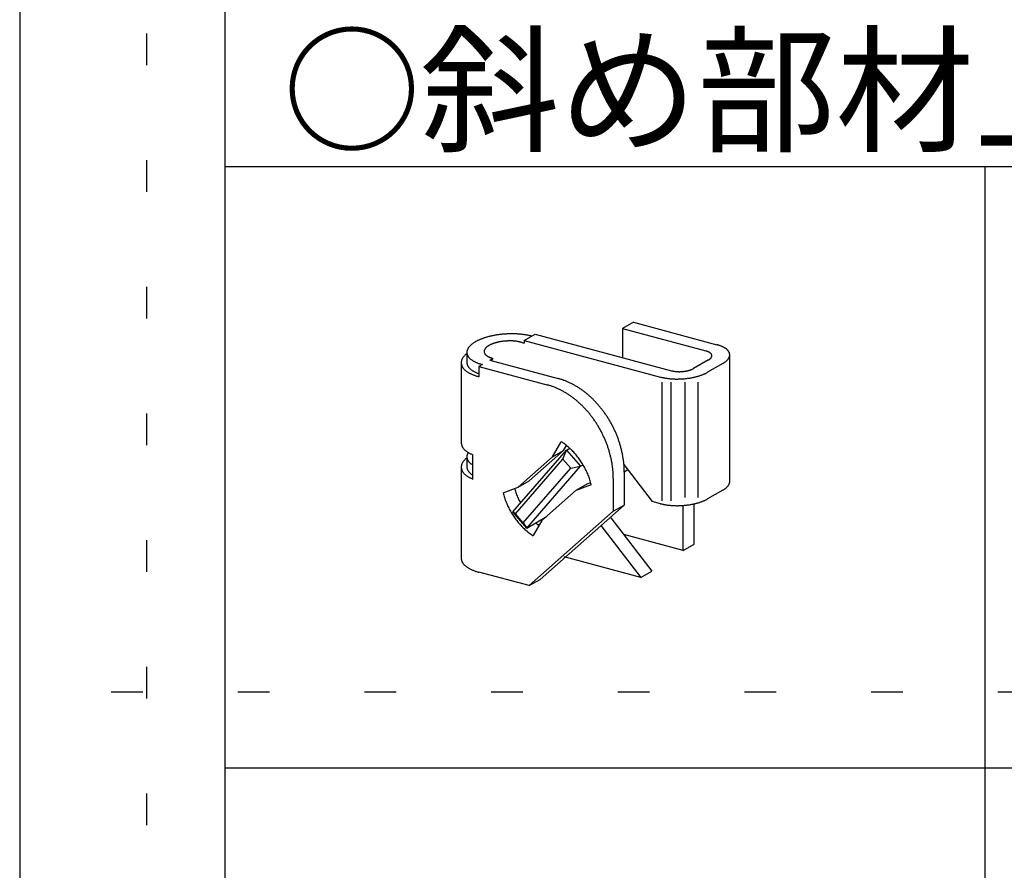
# Model space of a CAD drawing. Extents: x 15 to 421, y 9 to 286.
# Drawn here: x 15 to 34, y 209 to 226 of the extents above; entities that cross this region are included whole.
import ezdxf

# ---------------------------------------------------------------- set-up
doc = ezdxf.new("R2010")
doc.units = 0
doc.header["$MEASUREMENT"] = 0
doc.linetypes.add('DOT', pattern=[2.5, 0.625, -1.875])
for name, color, linetype in [('_1-0_中心線', 7, 'CONTINUOUS'), ('_1-1_吊り材', 7, 'CONTINUOUS'), ('_1-2_野縁受け', 7, 'CONTINUOUS'), ('_F-2_太線１', 7, 'CONTINUOUS'), ('_F-4_細線', 7, 'CONTINUOUS'), ('_F-6_文字', 7, 'CONTINUOUS'), ('ADD_LINE', 7, 'CONTINUOUS')]:
    doc.layers.add(name, color=color, linetype=linetype)
doc.styles.get("Standard").update_dxf_attribs({"font": 'txt', "bigfont": 'bigfont.shx'})

msp = doc.modelspace()

# ---------------------------------------------------------------- linework, layer by layer
at = {"layer": '_1-0_中心線', "color": 7, "linetype": 'Continuous'}
for p, q in [((26.894, 219.805), (26.894, 219.234)), ((24.955, 219.571), (25.171, 219.696)), ((24.894, 219.536), (24.955, 219.52)), ((24.955, 219.571), (24.955, 219.52)), ((23.826, 219.337), (23.826, 219.136)), ((24.28, 219.181), (24.34, 219.216)), ((29.013, 216.786), (29.013, 219.289)), ((23.715, 219.133), (23.715, 217.548)), ((24.132, 219.096), (24.063, 219.056)), ((24.063, 219.056), (24.063, 218.856)), ((24.063, 219.056), (25.427, 218.691)), ((24.28, 219.181), (25.627, 218.82)), ((25.516, 217.275), (25.685, 217.573)), ((25.732, 217.4), (25.789, 217.5)), ((23.826, 217.277), (23.826, 217.076)), ((23.942, 216.836), (23.942, 217.316)), ((25.516, 217.275), (25.732, 217.4)), ((23.715, 217.073), (23.715, 215.268)), ((24.54, 216.563), (24.839, 216.677)), ((24.839, 216.677), (25.055, 216.802)), ((25.983, 216.613), (26.199, 216.738)), ((25.983, 216.613), (26.282, 216.728)), ((26.199, 216.738), (26.271, 216.765)), ((26.931, 216.323), (25.271, 214.855)), ((27.65, 216.349), (27.484, 216.393)), ((28.097, 215.423), (28.097, 216.315)), ((28.314, 215.548), (28.314, 216.347)), ((26.715, 216.199), (25.055, 214.731)), ((25.306, 216.015), (25.135, 215.718)), ((28.097, 215.423), (26.922, 215.738)), ((27.257, 214.894), (25.749, 215.298)), ((25.055, 214.731), (24.063, 214.996))]:
    msp.add_line(p, q, dxfattribs=at)
for centre, radius, start, end in [((24.46, 218.701), 0.964, 112.82, 114.448), ((24.493, 218.624), 1.048, 111.2813, 112.821), ((24.524, 218.544), 1.133, 109.8204, 111.2822), ((24.552, 218.465), 1.218, 108.4282, 109.8212), ((24.579, 218.385), 1.302, 107.0965, 108.4289), ((24.603, 218.306), 1.384, 105.818, 107.0971), ((24.625, 218.23), 1.464, 104.5863, 105.8186), ((24.644, 218.156), 1.54, 103.3954, 104.5868), ((24.661, 218.087), 1.611, 102.24, 103.3959), ((24.675, 218.022), 1.678, 101.1153, 102.2405), ((24.686, 217.963), 1.738, 100.0167, 101.1157), ((24.696, 217.91), 1.791, 98.9401, 100.0171), ((24.703, 217.864), 1.838, 97.8816, 98.9405), ((24.708, 217.826), 1.876, 96.8374, 97.8819), ((24.712, 217.797), 1.906, 95.8042, 96.8378), ((24.714, 217.776), 1.927, 94.7785, 95.8045), ((24.715, 217.764), 1.938, 93.757, 94.7788), ((24.715, 217.761), 1.941, 92.7364, 93.7573), ((24.715, 217.768), 1.935, 91.7135, 92.7367), ((24.714, 217.784), 1.919, 90.6851, 91.7138), ((24.714, 217.808), 1.894, 89.6478, 90.6854), ((24.714, 217.841), 1.861, 88.5983, 89.6482), ((24.715, 217.883), 1.82, 87.5328, 88.5986), ((24.717, 217.932), 1.77, 86.4476, 87.5331), ((24.721, 217.988), 1.714, 85.3389, 86.448), ((24.726, 218.051), 1.651, 84.2021, 85.3393), ((24.733, 218.119), 1.583, 83.0328, 84.2026), ((24.742, 218.192), 1.509, 81.8259, 83.0333), ((24.753, 218.269), 1.432, 80.5757, 81.8264), ((24.766, 218.349), 1.351, 79.2763, 80.5763), ((24.781, 218.43), 1.268, 77.9207, 79.277), ((24.799, 218.513), 1.183, 76.5014, 77.9215), ((24.819, 218.596), 1.098, 75.0096, 76.5023), ((23.991, 219.328), 0.167, 156.3941, 161.6435), ((24.009, 219.321), 0.185, 151.5071, 156.3922), ((24.029, 219.31), 0.209, 146.9963, 151.507), ((24.053, 219.294), 0.237, 142.8543, 146.9977), ((24.08, 219.274), 0.271, 139.0618, 142.8565), ((24.109, 219.249), 0.31, 135.5926, 139.0644), ((24.141, 219.218), 0.354, 132.4178, 135.5953), ((24.174, 219.181), 0.403, 129.5079, 132.4205), ((24.209, 219.139), 0.457, 126.8345, 129.5105), ((24.244, 219.091), 0.517, 124.3712, 126.8369), ((24.281, 219.038), 0.582, 122.0939, 124.3734), ((24.318, 218.979), 0.651, 119.981, 122.0958), ((24.354, 218.916), 0.724, 118.0132, 119.9827), ((24.391, 218.848), 0.801, 116.1734, 118.0147), ((24.426, 218.776), 0.882, 114.4468, 116.1748), ((24.27, 219.344), 0.106, 151.5071, 156.3922), ((24.282, 219.338), 0.119, 146.9963, 151.507), ((24.296, 219.329), 0.135, 142.8543, 146.9977), ((24.311, 219.318), 0.154, 139.0618, 142.8565), ((24.328, 219.303), 0.177, 135.5926, 139.0644), ((24.345, 219.286), 0.202, 132.4178, 135.5953), ((24.364, 219.265), 0.23, 129.5079, 132.4205), ((24.384, 219.241), 0.261, 126.8345, 129.5105), ((24.405, 219.214), 0.295, 124.3712, 126.8369), ((24.426, 219.183), 0.332, 122.0939, 124.3734), ((24.446, 219.15), 0.371, 119.981, 122.0958), ((24.467, 219.114), 0.413, 118.0132, 119.9827), ((24.488, 219.075), 0.457, 116.1734, 118.0147), ((24.508, 219.034), 0.503, 114.4468, 116.1748), ((24.528, 218.991), 0.55, 112.82, 114.448), ((24.546, 218.947), 0.598, 111.2813, 112.821), ((24.564, 218.902), 0.646, 109.8204, 111.2822), ((24.58, 218.856), 0.694, 108.4282, 109.8212), ((24.595, 218.811), 0.742, 107.0965, 108.4289), ((24.609, 218.766), 0.789, 105.818, 107.0971), ((24.622, 218.722), 0.835, 104.5863, 105.8186), ((24.633, 218.68), 0.878, 103.3954, 104.5868), ((24.642, 218.641), 0.919, 102.24, 103.3959), ((24.65, 218.604), 0.957, 101.1153, 102.2405), ((24.657, 218.57), 0.991, 100.0167, 101.1157), ((24.662, 218.54), 1.022, 98.9401, 100.0171), ((24.666, 218.514), 1.048, 97.8816, 98.9405), ((24.669, 218.492), 1.07, 96.8374, 97.8819), ((24.671, 218.475), 1.087, 95.8042, 96.8378), ((24.672, 218.464), 1.099, 94.7785, 95.8045), ((24.673, 218.457), 1.105, 93.757, 94.7788), ((24.673, 218.455), 1.107, 92.7364, 93.7573), ((24.673, 218.459), 1.103, 91.7135, 92.7367), ((24.673, 218.468), 1.094, 90.6851, 91.7138), ((24.672, 218.482), 1.08, 89.6478, 90.6854), ((24.673, 218.501), 1.061, 88.5983, 89.6482), ((24.673, 218.525), 1.038, 87.5328, 88.5986), ((24.674, 218.553), 1.01, 86.4476, 87.5331), ((24.676, 218.585), 0.977, 85.3389, 86.448), ((24.679, 218.62), 0.942, 84.2021, 85.3393), ((24.683, 218.659), 0.902, 83.0328, 84.2026), ((24.688, 218.701), 0.861, 81.8259, 83.0333), ((24.695, 218.745), 0.816, 80.5757, 81.8264), ((24.702, 218.79), 0.77, 79.2763, 80.5763), ((24.711, 218.837), 0.723, 77.9207, 79.277), ((24.721, 218.884), 0.675, 76.5014, 77.9215), ((24.732, 218.931), 0.626, 75.0096, 76.5023), ((28.539, 218.672), 0.846, 73.4362, 75.011), ((28.559, 218.738), 0.776, 71.77, 73.4374), ((28.58, 218.803), 0.708, 69.9987, 71.7713), ((28.603, 218.865), 0.642, 68.1084, 70.0001), ((28.626, 218.923), 0.579, 66.0833, 68.11), ((28.651, 218.978), 0.519, 63.9055, 66.0851), ((28.675, 219.028), 0.463, 61.5547, 63.9075), ((28.7, 219.074), 0.411, 59.0084, 61.5569), ((28.725, 219.116), 0.363, 56.2416, 59.0109), ((28.749, 219.152), 0.319, 53.2269, 56.2442), ((28.773, 219.184), 0.28, 49.9354, 53.2296), ((28.796, 219.21), 0.245, 46.3378, 49.9382), ((23.923, 219.113), 0.212, 151.5071, 156.3922), ((23.947, 219.1), 0.238, 146.9963, 151.507), ((23.974, 219.083), 0.271, 142.8543, 146.9977), ((24.004, 219.06), 0.309, 139.0618, 142.8565), ((24.038, 219.031), 0.353, 135.5926, 139.0644), ((24.074, 218.996), 0.403, 132.4178, 135.5953), ((24.111, 218.954), 0.459, 129.5079, 132.4205), ((24.151, 218.906), 0.522, 128.5712, 129.5105), ((23.961, 219.336), 0.135, 173.0963, 179.1348), ((23.958, 219.336), 0.132, 179.1453, 185.2645), ((23.959, 219.336), 0.133, 185.2753, 191.3603), ((23.967, 219.335), 0.141, 167.2351, 173.0872), ((23.964, 219.337), 0.138, 191.3701, 197.31), ((23.977, 219.333), 0.152, 161.6478, 167.2283), ((23.972, 219.34), 0.147, 197.3179, 203.018), ((23.984, 219.345), 0.16, 203.0234, 208.4134), ((23.999, 219.353), 0.177, 208.4163, 213.4526), ((24.017, 219.365), 0.199, 213.4534, 218.117), ((24.038, 219.381), 0.225, 218.1162, 222.4078), ((24.061, 219.403), 0.257, 222.406, 226.3403), ((24.087, 219.429), 0.293, 226.3378, 229.9382), ((24.114, 219.461), 0.335, 229.9354, 233.2296), ((24.243, 219.353), 0.077, 173.0963, 179.1348), ((24.241, 219.353), 0.0755, 179.1453, 185.2645), ((24.242, 219.353), 0.0761, 185.2753, 191.3603), ((24.247, 219.353), 0.0807, 167.2351, 173.0872), ((24.245, 219.354), 0.0789, 191.3701, 197.31), ((24.252, 219.351), 0.0866, 161.6478, 167.2283), ((24.26, 219.349), 0.095, 156.3941, 161.6435), ((24.25, 219.355), 0.0839, 197.3179, 203.018), ((24.256, 219.358), 0.0913, 203.0234, 208.4134), ((24.265, 219.363), 0.101, 208.4163, 213.4526), ((24.275, 219.37), 0.113, 213.4534, 218.117), ((24.287, 219.379), 0.128, 218.1162, 222.4078), ((24.3, 219.391), 0.146, 222.406, 226.3403), ((24.315, 219.406), 0.167, 226.3378, 229.9382), ((24.33, 219.424), 0.191, 229.9354, 233.2296), ((24.346, 219.446), 0.218, 233.2269, 236.2442), ((24.363, 219.471), 0.248, 236.2416, 239.0109), ((24.38, 219.499), 0.281, 239.0084, 241.5569), ((24.397, 219.53), 0.316, 241.5547, 243.9075), ((24.414, 219.565), 0.355, 243.9055, 246.0851), ((24.43, 219.602), 0.396, 246.0833, 248.11), ((24.446, 219.642), 0.439, 248.1084, 250.0001), ((24.462, 219.685), 0.484, 249.9987, 251.7713), ((24.476, 219.729), 0.53, 251.77, 253.4374), ((24.49, 219.774), 0.578, 253.4362, 255.011), ((28.44, 218.982), 0.395, 73.4362, 75.011), ((28.449, 219.014), 0.362, 71.77, 73.4374), ((28.459, 219.044), 0.33, 69.9987, 71.7713), ((28.469, 219.073), 0.3, 68.1084, 70.0001), ((28.48, 219.1), 0.27, 66.0833, 68.11), ((28.492, 219.125), 0.242, 63.9055, 66.0851), ((28.503, 219.149), 0.216, 61.5547, 63.9075), ((28.484, 219.386), 0.227, 302.0939, 304.3734), ((28.515, 219.17), 0.192, 59.0084, 61.5569), ((28.498, 219.365), 0.201, 304.3712, 306.8369), ((28.526, 219.19), 0.169, 56.2416, 59.0109), ((28.512, 219.347), 0.178, 306.8345, 309.5105), ((28.538, 219.207), 0.149, 53.2269, 56.2442), ((28.525, 219.33), 0.157, 309.5079, 312.4205), ((28.549, 219.221), 0.13, 49.9354, 53.2296), ((28.538, 219.316), 0.138, 312.4178, 315.5953), ((28.559, 219.234), 0.114, 46.3378, 49.9382), ((28.551, 219.304), 0.121, 315.5926, 319.0644), ((28.569, 219.244), 0.0999, 42.406, 46.3403), ((28.562, 219.294), 0.106, 319.0618, 322.8565), ((28.578, 219.252), 0.0877, 38.1162, 42.4078), ((28.572, 219.286), 0.0925, 322.8543, 326.9977), ((28.586, 219.259), 0.0774, 33.4534, 38.117), ((28.582, 219.28), 0.0814, 326.9963, 331.507), ((28.593, 219.263), 0.069, 28.4163, 33.4526), ((28.59, 219.276), 0.0722, 331.5071, 336.3922), ((28.599, 219.267), 0.0623, 23.0234, 28.4134), ((28.604, 219.268), 0.0573, 17.3179, 23.018), ((28.596, 219.273), 0.0649, 336.3941, 341.6435), ((28.607, 219.27), 0.0539, 11.3701, 17.31), ((28.602, 219.271), 0.0592, 341.6478, 347.2283), ((28.609, 219.27), 0.052, 5.2753, 11.3603), ((28.608, 219.27), 0.0526, 353.0963, 359.1348), ((28.606, 219.27), 0.0551, 347.2351, 353.0872), ((28.609, 219.27), 0.0515, 359.1453, 5.2645), ((28.817, 219.232), 0.214, 42.406, 46.3403), ((28.801, 219.34), 0.226, 319.0618, 322.8565), ((28.836, 219.25), 0.188, 38.1162, 42.4078), ((28.823, 219.323), 0.198, 322.8543, 326.9977), ((28.853, 219.264), 0.166, 33.4534, 38.117), ((28.843, 219.31), 0.174, 326.9963, 331.507), ((28.868, 219.273), 0.148, 28.4163, 33.4526), ((28.861, 219.301), 0.155, 331.5071, 336.3922), ((28.881, 219.28), 0.134, 23.0234, 28.4134), ((28.875, 219.294), 0.139, 336.3941, 341.6435), ((28.891, 219.285), 0.123, 17.3179, 23.018), ((28.887, 219.29), 0.127, 341.6478, 347.2283), ((28.898, 219.287), 0.115, 11.3701, 17.31), ((28.895, 219.288), 0.118, 347.2351, 353.0872), ((28.902, 219.288), 0.111, 5.2753, 11.3603), ((28.901, 219.288), 0.113, 353.0963, 359.1348), ((28.903, 219.288), 0.11, 359.1453, 5.2645), ((23.869, 219.13), 0.154, 173.0963, 179.1348), ((23.866, 219.131), 0.151, 179.1453, 185.2645), ((23.867, 219.131), 0.152, 185.2753, 191.3603), ((23.876, 219.13), 0.161, 167.2351, 173.0872), ((23.872, 219.132), 0.158, 191.3701, 197.31), ((23.888, 219.127), 0.173, 161.6478, 167.2283), ((23.882, 219.135), 0.168, 197.3179, 203.018), ((23.903, 219.122), 0.19, 156.3941, 161.6435), ((23.895, 219.141), 0.183, 203.0234, 208.4134), ((23.913, 219.15), 0.202, 208.4163, 213.4526), ((23.933, 219.164), 0.227, 213.4534, 218.117), ((23.957, 219.182), 0.257, 218.1162, 222.4078), ((23.983, 219.206), 0.293, 222.406, 226.3403), ((23.958, 219.136), 0.132, 179.1453, 185.2645), ((23.959, 219.136), 0.133, 185.2753, 191.3603), ((23.964, 219.137), 0.138, 191.3701, 197.31), ((23.972, 219.14), 0.147, 197.3179, 203.018), ((23.984, 219.145), 0.16, 203.0234, 208.4134), ((23.999, 219.153), 0.177, 208.4163, 213.4526), ((24.017, 219.165), 0.199, 213.4534, 218.117), ((24.038, 219.181), 0.225, 218.1162, 222.4078), ((24.061, 219.203), 0.257, 222.406, 226.3403), ((24.087, 219.229), 0.293, 226.3378, 229.9382), ((24.114, 219.261), 0.335, 229.9354, 233.2296), ((24.142, 219.499), 0.382, 233.2269, 236.2442), ((24.171, 219.542), 0.435, 236.2416, 239.0109), ((24.201, 219.592), 0.492, 239.0084, 241.5569), ((24.231, 219.647), 0.555, 241.5547, 243.9075), ((24.26, 219.707), 0.622, 243.9055, 246.0851), ((24.289, 219.773), 0.694, 246.0833, 248.11), ((24.318, 219.843), 0.77, 248.1084, 250.0001), ((24.345, 219.917), 0.849, 249.9987, 251.7713), ((24.37, 219.995), 0.93, 251.77, 253.4374), ((24.394, 220.074), 1.013, 253.4362, 255.011), ((28.13, 219.316), 0.343, 294.4468, 296.1748), ((28.144, 219.288), 0.312, 296.1734, 298.0147), ((28.158, 219.262), 0.282, 298.0132, 299.9827), ((28.469, 219.409), 0.254, 299.981, 302.0958), ((28.603, 219.585), 0.543, 299.981, 302.0958), ((28.633, 219.536), 0.486, 302.0939, 304.3734), ((28.664, 219.492), 0.432, 304.3712, 306.8369), ((28.694, 219.452), 0.382, 306.8345, 309.5105), ((28.723, 219.417), 0.336, 309.5079, 312.4205), ((28.751, 219.386), 0.295, 312.4178, 315.5953), ((28.777, 219.361), 0.258, 315.5926, 319.0644), ((24.012, 219.236), 0.334, 226.3378, 229.9382), ((24.043, 219.273), 0.382, 229.9354, 233.2296), ((24.075, 219.316), 0.436, 233.2269, 236.2442), ((24.108, 219.366), 0.496, 236.2416, 239.0109), ((24.142, 219.422), 0.561, 239.0084, 241.5569), ((24.176, 219.485), 0.633, 241.5547, 243.9075), ((24.21, 219.554), 0.71, 243.9055, 246.0851), ((24.142, 219.299), 0.382, 233.2269, 236.2442), ((24.243, 219.629), 0.792, 246.0833, 248.11), ((24.171, 219.342), 0.435, 236.2416, 239.0109), ((24.201, 219.392), 0.492, 239.0084, 241.5569), ((24.275, 219.709), 0.878, 248.1084, 250.0001), ((24.231, 219.447), 0.555, 241.5547, 243.9075), ((24.306, 219.793), 0.968, 249.9987, 251.7713), ((24.26, 219.507), 0.622, 243.9055, 246.0851), ((24.335, 219.882), 1.061, 251.77, 253.4374), ((24.289, 219.573), 0.694, 246.0833, 248.11), ((24.318, 219.643), 0.77, 248.1084, 250.0001), ((24.362, 219.973), 1.156, 253.4362, 255.011), ((24.345, 219.717), 0.849, 249.9987, 250.6588), ((25.295, 217.582), 1.282, 72.342, 74.9916), ((27.887, 219.734), 0.916, 255.0096, 256.5023), ((27.904, 219.803), 0.987, 256.5014, 257.9215), ((27.918, 219.872), 1.058, 257.9207, 259.277), ((27.931, 219.94), 1.127, 259.2763, 260.5763), ((27.942, 220.007), 1.195, 260.5757, 261.8264), ((27.952, 220.071), 1.259, 261.8259, 263.0333), ((27.959, 220.132), 1.321, 263.0328, 264.2026), ((27.965, 220.189), 1.378, 264.2021, 265.3393), ((27.969, 220.241), 1.43, 265.3389, 266.448), ((27.977, 219.387), 0.428, 255.0096, 256.5023), ((27.985, 219.419), 0.461, 256.5014, 257.9215), ((27.972, 220.288), 1.477, 266.4476, 267.5331), ((27.991, 219.451), 0.494, 257.9207, 259.277), ((27.998, 219.483), 0.526, 259.2763, 260.5763), ((27.974, 220.329), 1.519, 267.5328, 268.5986), ((28.003, 219.514), 0.557, 260.5757, 261.8264), ((28.007, 219.544), 0.588, 261.8259, 263.0333), ((28.01, 219.572), 0.616, 263.0328, 264.2026), ((27.975, 220.363), 1.553, 268.5983, 269.6482), ((28.013, 219.599), 0.643, 264.2021, 265.3393), ((28.015, 219.623), 0.668, 265.3389, 266.448), ((27.975, 220.391), 1.581, 269.6478, 270.6854), ((28.017, 219.645), 0.689, 266.4476, 267.5331), ((28.017, 219.664), 0.709, 267.5328, 268.5986), ((27.975, 220.412), 1.601, 270.6851, 271.7138), ((28.018, 219.68), 0.725, 268.5983, 269.6482), ((28.018, 219.693), 0.738, 269.6478, 270.6854), ((27.974, 220.425), 1.614, 271.7135, 272.7367), ((28.018, 219.703), 0.747, 270.6851, 271.7138), ((28.018, 219.709), 0.753, 271.7135, 272.7367), ((27.974, 220.43), 1.62, 272.7364, 273.7573), ((28.017, 219.712), 0.756, 272.7364, 273.7573), ((28.017, 219.711), 0.755, 273.757, 274.7788), ((28.018, 219.706), 0.75, 274.7785, 275.8045), ((27.974, 220.428), 1.618, 273.757, 274.7788), ((28.019, 219.698), 0.742, 275.8042, 276.8378), ((28.02, 219.686), 0.73, 276.8374, 277.8819), ((27.975, 220.418), 1.608, 274.7785, 275.8045), ((28.022, 219.672), 0.716, 277.8816, 278.9405), ((28.025, 219.654), 0.698, 278.9401, 280.0171), ((27.977, 220.401), 1.59, 275.8042, 276.8378), ((28.029, 219.633), 0.677, 280.0167, 281.1157), ((28.033, 219.61), 0.653, 281.1153, 282.2405), ((27.98, 220.376), 1.565, 276.8374, 277.8819), ((28.039, 219.585), 0.627, 282.24, 283.3959), ((28.045, 219.558), 0.6, 283.3954, 284.5868), ((27.984, 220.344), 1.533, 277.8816, 278.9405), ((28.052, 219.529), 0.57, 284.5863, 285.8186), ((28.061, 219.499), 0.539, 285.818, 287.0971), ((28.07, 219.469), 0.507, 287.0965, 288.4289), ((27.99, 220.306), 1.495, 278.9401, 280.0171), ((28.081, 219.438), 0.474, 288.4282, 289.8212), ((28.092, 219.407), 0.441, 289.8204, 291.2822), ((27.998, 220.262), 1.45, 280.0167, 281.1157), ((28.104, 219.376), 0.408, 291.2813, 292.821), ((28.117, 219.346), 0.375, 292.82, 294.448), ((28.008, 220.213), 1.4, 281.1153, 282.2405), ((28.019, 220.159), 1.345, 282.24, 283.3959), ((28.033, 220.101), 1.285, 283.3954, 284.5868), ((28.049, 220.039), 1.221, 284.5863, 285.8186), ((28.067, 219.975), 1.155, 285.818, 287.0971), ((28.088, 219.91), 1.086, 287.0965, 288.4289), ((28.11, 219.843), 1.016, 288.4282, 289.8212), ((28.134, 219.777), 0.945, 289.8204, 291.2822), ((28.159, 219.711), 0.875, 291.2813, 292.821), ((28.187, 219.646), 0.804, 292.82, 294.448), ((28.215, 219.583), 0.736, 294.4468, 296.1748), ((28.245, 219.523), 0.669, 296.1734, 298.0147), ((28.275, 219.467), 0.605, 298.0132, 299.9827), ((25.079, 217.457), 1.282, 72.342, 74.9916), ((25.064, 217.41), 1.331, 69.7586, 72.3422), ((25.046, 217.362), 1.383, 67.2394, 69.7588), ((25.026, 217.313), 1.435, 64.7824, 67.2397), ((25.28, 217.535), 1.331, 69.7586, 72.3422), ((25.262, 217.487), 1.383, 67.2394, 69.7588), ((25.242, 217.438), 1.435, 64.7824, 67.2397), ((25.219, 217.389), 1.489, 62.3847, 64.7826), ((25.194, 217.341), 1.543, 60.0438, 62.385), ((25.167, 217.294), 1.598, 57.7564, 60.0441), ((25.138, 217.248), 1.652, 55.5194, 57.7567), ((25.003, 217.265), 1.489, 62.3847, 64.7826), ((24.978, 217.217), 1.543, 60.0438, 62.385), ((24.951, 217.169), 1.598, 57.7564, 60.0441), ((24.922, 217.123), 1.652, 55.5194, 57.7567), ((24.891, 217.079), 1.706, 53.3296, 55.5197), ((24.86, 217.037), 1.758, 51.1835, 53.3299), ((25.108, 217.204), 1.706, 53.3296, 55.5197), ((25.076, 217.162), 1.758, 51.1835, 53.3299), ((25.044, 217.122), 1.809, 49.0777, 51.1838), ((25.013, 217.086), 1.857, 47.009, 49.0781), ((24.981, 217.052), 1.904, 44.9739, 47.0093), ((24.828, 216.998), 1.809, 49.0777, 51.1838), ((24.796, 216.961), 1.857, 47.009, 49.0781), ((24.765, 216.927), 1.904, 44.9739, 47.0093), ((24.734, 216.896), 1.947, 42.9689, 44.9742), ((24.95, 217.021), 1.947, 42.9689, 44.9742), ((24.921, 216.994), 1.987, 40.9909, 42.9693), ((24.894, 216.97), 2.023, 39.0365, 40.9912), ((24.869, 216.95), 2.055, 37.1024, 39.0368), ((24.705, 216.869), 1.987, 40.9909, 42.9693), ((24.678, 216.846), 2.023, 39.0365, 40.9912), ((24.653, 216.825), 2.055, 37.1024, 39.0368), ((24.631, 216.809), 2.082, 35.1854, 37.1027), ((24.847, 216.934), 2.082, 35.1854, 37.1027), ((24.829, 216.92), 2.105, 33.2824, 35.1857), ((24.814, 216.911), 2.123, 31.3901, 33.2827), ((24.612, 216.796), 2.105, 33.2824, 35.1857), ((24.597, 216.786), 2.123, 31.3901, 33.2827), ((24.586, 216.779), 2.136, 29.5053, 31.3904), ((24.803, 216.904), 2.136, 29.5053, 31.3904), ((24.796, 216.9), 2.144, 27.6251, 29.5056), ((24.794, 216.899), 2.146, 25.7462, 27.6254), ((24.58, 216.775), 2.144, 27.6251, 29.5056), ((24.578, 216.774), 2.146, 25.7462, 27.6254), ((24.58, 216.775), 2.143, 23.8656, 25.7465), ((24.797, 216.9), 2.143, 23.8656, 25.7465), ((24.804, 216.904), 2.135, 21.9801, 23.8659), ((24.817, 216.909), 2.121, 20.0866, 21.9804), ((23.866, 217.551), 0.151, 179.1453, 185.2645), ((23.867, 217.551), 0.152, 185.2753, 191.3603), ((23.872, 217.552), 0.158, 191.3701, 197.31), ((23.882, 217.555), 0.168, 197.3179, 203.018), ((23.895, 217.561), 0.183, 203.0234, 208.4134), ((23.913, 217.57), 0.202, 208.4163, 213.4526), ((23.933, 217.584), 0.227, 213.4534, 218.117), ((24.588, 216.779), 2.135, 21.9801, 23.8659), ((24.601, 216.784), 2.121, 20.0866, 21.9804), ((24.618, 216.79), 2.103, 18.182, 20.0869), ((24.834, 216.915), 2.103, 18.182, 20.0869), ((24.856, 216.922), 2.079, 16.2631, 18.1823), ((24.884, 216.93), 2.051, 14.3266, 16.2634), ((23.957, 217.602), 0.257, 218.1162, 222.4078), ((23.983, 217.626), 0.293, 222.406, 226.3403), ((24.012, 217.656), 0.334, 226.3378, 229.9382), ((24.043, 217.693), 0.382, 229.9354, 233.2296), ((24.075, 217.736), 0.436, 233.2269, 236.2442), ((23.961, 217.276), 0.135, 173.0963, 179.1348), ((23.958, 217.276), 0.132, 179.1453, 185.2645), ((23.959, 217.276), 0.133, 185.2753, 191.3603), ((23.967, 217.275), 0.141, 167.2351, 173.0872), ((23.977, 217.273), 0.152, 161.6478, 167.2283), ((24.108, 217.786), 0.496, 236.2416, 239.0109), ((23.991, 217.268), 0.167, 156.3941, 161.6435), ((24.009, 217.261), 0.185, 151.5071, 156.3922), ((24.029, 217.25), 0.209, 146.9963, 151.507), ((24.142, 217.842), 0.561, 239.0084, 241.5569), ((24.176, 217.905), 0.633, 241.5547, 243.9075), ((24.21, 217.974), 0.71, 243.9055, 246.0851), ((24.243, 218.049), 0.792, 246.0833, 247.6659), ((24.64, 216.798), 2.079, 16.2631, 18.1823), ((24.667, 216.805), 2.051, 14.3266, 16.2634), ((24.699, 216.813), 2.019, 12.3694, 14.3269), ((24.915, 216.938), 2.019, 12.3694, 14.3269), ((24.951, 216.946), 1.982, 10.3882, 12.3697), ((24.99, 216.953), 1.942, 8.3797, 10.3885), ((23.869, 217.07), 0.154, 173.0963, 179.1348), ((23.866, 217.071), 0.151, 179.1453, 185.2645), ((23.876, 217.07), 0.161, 167.2351, 173.0872), ((23.888, 217.067), 0.173, 161.6478, 167.2283), ((23.903, 217.062), 0.19, 156.3941, 161.6435), ((23.923, 217.053), 0.212, 151.5071, 156.3922), ((23.947, 217.04), 0.238, 146.9963, 151.507), ((23.974, 217.023), 0.271, 142.8543, 146.9977), ((24.004, 217), 0.309, 139.0618, 142.8565), ((24.038, 216.971), 0.353, 135.5926, 139.0644), ((24.074, 216.936), 0.403, 132.4178, 135.5953), ((24.111, 216.894), 0.459, 129.5079, 132.4205), ((24.151, 216.846), 0.522, 128.5712, 129.5105), ((23.958, 217.076), 0.132, 179.1453, 185.2645), ((23.959, 217.076), 0.133, 185.2753, 191.3603), ((23.964, 217.277), 0.138, 191.3701, 197.31), ((23.972, 217.28), 0.147, 197.3179, 203.018), ((23.984, 217.285), 0.16, 203.0234, 208.4134), ((23.999, 217.293), 0.177, 208.4163, 213.4526), ((24.017, 217.305), 0.199, 213.4534, 218.117), ((24.038, 217.321), 0.225, 218.1162, 222.4078), ((24.061, 217.343), 0.257, 222.406, 226.3403), ((24.087, 217.369), 0.293, 226.3378, 229.9382), ((24.114, 217.401), 0.335, 229.9354, 233.2296), ((24.142, 217.439), 0.382, 233.2269, 236.2442), ((24.171, 217.482), 0.435, 236.2416, 238.2712), ((24.735, 216.821), 1.982, 10.3882, 12.3697), ((24.774, 216.829), 1.942, 8.3797, 10.3885), ((24.817, 216.835), 1.898, 6.3405, 8.38), ((25.034, 216.96), 1.898, 6.3405, 8.38), ((25.08, 216.965), 1.852, 4.2673, 6.3408), ((25.129, 216.968), 1.803, 2.1567, 4.2677), ((23.867, 217.071), 0.152, 185.2753, 191.3603), ((23.872, 217.072), 0.158, 191.3701, 197.31), ((23.882, 217.075), 0.168, 197.3179, 203.018), ((23.895, 217.081), 0.183, 203.0234, 208.4134), ((23.913, 217.09), 0.202, 208.4163, 213.4526), ((23.933, 217.104), 0.227, 213.4534, 218.117), ((23.957, 217.122), 0.257, 218.1162, 222.4078), ((23.983, 217.146), 0.293, 222.406, 226.3403), ((24.012, 217.176), 0.334, 226.3378, 229.9382), ((24.043, 217.213), 0.382, 229.9354, 233.2296), ((24.075, 217.256), 0.436, 233.2269, 236.2442), ((23.964, 217.077), 0.138, 191.3701, 197.31), ((23.972, 217.08), 0.147, 197.3179, 203.018), ((24.108, 217.306), 0.496, 236.2416, 239.0109), ((23.984, 217.085), 0.16, 203.0234, 208.4134), ((23.999, 217.093), 0.177, 208.4163, 213.4526), ((24.017, 217.105), 0.199, 213.4534, 218.117), ((24.142, 217.362), 0.561, 239.0084, 241.5569), ((24.038, 217.121), 0.225, 218.1162, 222.4078), ((24.061, 217.143), 0.257, 222.406, 226.3403), ((24.176, 217.425), 0.633, 241.5547, 243.9075), ((24.087, 217.169), 0.293, 226.3378, 229.9382), ((24.114, 217.201), 0.335, 229.9354, 233.2296), ((24.142, 217.239), 0.382, 233.2269, 236.2442), ((24.171, 217.282), 0.435, 236.2416, 238.2712), ((24.864, 216.84), 1.852, 4.2673, 6.3408), ((24.912, 216.844), 1.803, 2.1567, 4.2677), ((24.963, 216.846), 1.752, 0.0054, 2.1571), ((25.18, 216.97), 1.752, 0.0054, 2.1571), ((24.21, 217.494), 0.71, 243.9055, 246.0851), ((24.243, 217.569), 0.792, 246.0833, 247.6659), ((28.751, 216.886), 0.295, 312.4178, 315.5953), ((28.777, 216.861), 0.258, 315.5926, 319.0644), ((28.801, 216.84), 0.226, 319.0618, 322.8565), ((28.823, 216.823), 0.198, 322.8543, 326.9977), ((28.843, 216.81), 0.174, 326.9963, 331.507), ((28.861, 216.801), 0.155, 331.5071, 336.3922), ((28.875, 216.794), 0.139, 336.3941, 341.6435), ((28.887, 216.79), 0.127, 341.6478, 347.2283), ((28.895, 216.788), 0.118, 347.2351, 353.0872), ((28.901, 216.788), 0.113, 353.0963, 359.1348), ((28.903, 216.788), 0.11, 359.1453, 5.2645), ((28.603, 217.085), 0.543, 299.981, 302.0958), ((28.633, 217.036), 0.486, 302.0939, 304.3734), ((28.664, 216.992), 0.432, 304.3712, 306.8369), ((28.694, 216.952), 0.382, 306.8345, 309.5105), ((28.723, 216.917), 0.336, 309.5079, 312.4205), ((27.887, 217.234), 0.916, 255.0096, 256.5023), ((27.904, 217.303), 0.987, 256.5014, 257.9215), ((27.918, 217.372), 1.058, 257.9207, 259.277), ((27.931, 217.44), 1.127, 259.2763, 260.5763), ((27.942, 217.507), 1.195, 260.5757, 261.8264), ((27.952, 217.571), 1.259, 261.8259, 263.0333), ((27.959, 217.632), 1.321, 263.0328, 264.2026), ((27.965, 217.689), 1.378, 264.2021, 265.3393), ((27.969, 217.741), 1.43, 265.3389, 266.448), ((27.972, 217.788), 1.477, 266.4476, 267.5331), ((27.974, 217.829), 1.519, 267.5328, 268.5986), ((27.975, 217.863), 1.553, 268.5983, 269.6482), ((27.975, 217.891), 1.581, 269.6478, 270.6854), ((27.975, 217.912), 1.601, 270.6851, 271.7138), ((27.974, 217.925), 1.614, 271.7135, 272.7367), ((27.974, 217.93), 1.62, 272.7364, 273.7573), ((27.974, 217.928), 1.618, 273.757, 274.7788), ((27.975, 217.918), 1.608, 274.7785, 275.8045), ((27.977, 217.901), 1.59, 275.8042, 276.8378), ((27.98, 217.876), 1.565, 276.8374, 277.8819), ((27.984, 217.844), 1.533, 277.8816, 278.9405), ((27.99, 217.806), 1.495, 278.9401, 280.0171), ((27.998, 217.762), 1.45, 280.0167, 281.1157), ((28.008, 217.713), 1.4, 281.1153, 282.2405), ((28.019, 217.659), 1.345, 282.24, 283.3959), ((28.033, 217.601), 1.285, 283.3954, 284.5868), ((28.049, 217.539), 1.221, 284.5863, 285.8186), ((28.067, 217.475), 1.155, 285.818, 287.0971), ((28.088, 217.41), 1.086, 287.0965, 288.4289), ((28.11, 217.343), 1.016, 288.4282, 289.8212), ((28.134, 217.277), 0.945, 289.8204, 291.2822), ((28.159, 217.211), 0.875, 291.2813, 292.821), ((28.187, 217.146), 0.804, 292.82, 294.448), ((28.215, 217.083), 0.736, 294.4468, 296.1748), ((28.245, 217.023), 0.669, 296.1734, 298.0147), ((28.275, 216.967), 0.605, 298.0132, 299.9827), ((23.866, 215.271), 0.151, 179.1453, 185.2645), ((23.867, 215.271), 0.152, 185.2753, 191.3603), ((23.872, 215.272), 0.158, 191.3701, 197.31), ((23.882, 215.275), 0.168, 197.3179, 203.018), ((23.895, 215.281), 0.183, 203.0234, 208.4134), ((23.913, 215.29), 0.202, 208.4163, 213.4526), ((23.933, 215.304), 0.227, 213.4534, 218.117), ((23.957, 215.322), 0.257, 218.1162, 222.4078), ((23.983, 215.346), 0.293, 222.406, 226.3403), ((24.012, 215.376), 0.334, 226.3378, 229.9382), ((24.043, 215.413), 0.382, 229.9354, 233.2296), ((24.075, 215.456), 0.436, 233.2269, 236.2442), ((24.108, 215.506), 0.496, 236.2416, 239.0109), ((24.142, 215.562), 0.561, 239.0084, 241.5569), ((24.176, 215.625), 0.633, 241.5547, 243.9075), ((24.21, 215.694), 0.71, 243.9055, 246.0851), ((24.243, 215.769), 0.792, 246.0833, 248.11), ((24.275, 215.849), 0.878, 248.1084, 250.0001), ((24.306, 215.933), 0.968, 249.9987, 251.7713), ((24.335, 216.022), 1.061, 251.77, 253.4374), ((24.362, 216.113), 1.156, 253.4362, 255.011)]:
    msp.add_arc(centre, radius, start, end, dxfattribs=at)
at = {"layer": '_1-1_吊り材', "color": 7, "linetype": 'Continuous'}
for p, q in [((27.111, 219.93), (26.894, 219.805)), ((26.894, 219.805), (28.542, 219.364)), ((27.111, 219.93), (28.758, 219.488)), ((25.171, 219.696), (27.866, 218.974)), ((24.955, 219.571), (27.65, 218.849)), ((24.34, 219.216), (24.312, 219.172)), ((28.596, 219.189), (28.299, 219.018)), ((28.875, 219.115), (28.577, 218.943)), ((24.73, 216.187), (25.789, 217.405)), ((24.839, 216.677), (25.516, 217.275)), ((25.055, 216.802), (25.732, 217.4)), ((25.789, 217.405), (25.855, 217.444)), ((25.789, 217.405), (26.065, 217.087)), ((25.006, 215.869), (26.065, 217.087)), ((26.065, 217.087), (26.119, 217.118)), ((26.925, 217.122), (27.484, 216.393)), ((26.931, 216.97), (26.931, 216.323)), ((26.715, 216.846), (26.715, 216.199)), ((25.306, 216.015), (25.983, 216.613)), ((28.875, 216.615), (28.577, 216.443)), ((26.715, 216.199), (26.931, 216.323)), ((25.006, 215.869), (24.73, 216.187)), ((26.472, 215.917), (27.257, 214.894)), ((26.668, 216.068), (27.473, 215.019)), ((28.097, 215.423), (28.314, 215.548)), ((27.257, 214.894), (27.473, 215.019)), ((25.055, 214.731), (25.271, 214.855))]:
    msp.add_line(p, q, dxfattribs=at)
for centre, radius, start, end in [((25.068, 216.595), 1.156, 55.5194, 57.7567), ((25.047, 216.564), 1.194, 53.3296, 55.5197), ((25.025, 216.535), 1.231, 51.1835, 53.3299), ((25.003, 216.507), 1.266, 49.0777, 51.1838), ((24.981, 216.481), 1.3, 47.009, 49.0781), ((24.959, 216.457), 1.333, 44.9739, 47.0093), ((24.937, 216.436), 1.363, 42.9689, 44.9742), ((24.917, 216.417), 1.391, 40.9909, 42.9693), ((24.898, 216.4), 1.416, 39.0365, 40.9912), ((24.88, 216.386), 1.438, 37.1024, 39.0368), ((24.865, 216.375), 1.458, 35.1854, 37.1027), ((24.852, 216.365), 1.474, 33.2824, 35.1857), ((24.841, 216.359), 1.486, 31.3901, 33.2827), ((24.834, 216.354), 1.495, 29.5053, 31.3904), ((24.829, 216.351), 1.501, 27.6251, 29.5056), ((24.828, 216.35), 1.502, 25.7462, 27.6254), ((24.83, 216.351), 1.5, 23.8656, 25.7465), ((24.835, 216.354), 1.494, 21.9801, 23.8659), ((24.844, 216.357), 1.485, 20.0866, 21.9804), ((24.856, 216.362), 1.472, 18.182, 20.0869), ((24.872, 216.367), 1.455, 16.2631, 18.1823), ((24.89, 216.372), 1.436, 14.3266, 16.2634), ((25.931, 216.918), 1.436, 194.3266, 196.2634), ((25.95, 216.923), 1.455, 196.2631, 198.1823), ((26.148, 217.043), 1.436, 195.8888, 196.2634), ((26.167, 217.048), 1.455, 196.2631, 198.1823), ((26.182, 217.053), 1.472, 198.182, 200.0869), ((26.194, 217.058), 1.485, 200.0866, 201.9804), ((26.203, 217.061), 1.494, 201.9801, 203.8659), ((25.966, 216.929), 1.472, 198.182, 200.0869), ((25.978, 216.933), 1.485, 200.0866, 201.9804), ((25.987, 216.937), 1.494, 201.9801, 203.8659), ((25.992, 216.939), 1.5, 203.8656, 205.7465), ((25.994, 216.94), 1.502, 205.7462, 207.6254), ((26.208, 217.064), 1.5, 203.8656, 205.7465), ((26.21, 217.065), 1.502, 205.7462, 207.6254), ((26.209, 217.064), 1.501, 207.6251, 207.8567), ((25.993, 216.939), 1.501, 207.6251, 209.5056), ((25.988, 216.936), 1.495, 209.5053, 211.3904), ((25.98, 216.932), 1.486, 211.3901, 213.2827), ((25.97, 216.925), 1.474, 213.2824, 215.1857), ((25.957, 216.916), 1.458, 215.1854, 217.1027), ((25.941, 216.904), 1.438, 217.1024, 219.0368), ((25.924, 216.89), 1.416, 219.0365, 220.9912), ((25.905, 216.873), 1.391, 220.9909, 222.9693), ((25.885, 216.854), 1.363, 222.9689, 224.9742), ((26.057, 216.934), 1.3, 227.756, 229.0781), ((26.035, 216.908), 1.266, 229.0777, 231.1838), ((26.013, 216.88), 1.231, 231.1835, 231.607), ((25.863, 216.833), 1.333, 224.9739, 227.0093), ((25.841, 216.809), 1.3, 227.009, 229.0781), ((25.819, 216.783), 1.266, 229.0777, 231.1838), ((25.797, 216.756), 1.231, 231.1835, 233.3299), ((25.775, 216.726), 1.194, 233.3296, 235.5197), ((25.753, 216.695), 1.156, 235.5194, 237.7567)]:
    msp.add_arc(centre, radius, start, end, dxfattribs=at)
at = {"layer": '_1-2_野縁受け', "color": 3, "linetype": 'Continuous'}
for p, q in [((27.673, 218.745), (27.673, 216.407)), ((27.853, 218.745), (27.853, 216.407)), ((28.127, 218.745), (28.127, 216.47)), ((28.382, 218.745), (28.382, 216.47)), ((25.721, 217.225), (25.789, 217.405)), ((24.785, 216.148), (25.721, 217.225)), ((25.721, 217.225), (25.875, 217.048)), ((25.875, 217.048), (26.065, 217.087)), ((24.939, 215.971), (25.875, 217.048)), ((24.785, 216.148), (24.73, 216.187)), ((24.939, 215.971), (24.785, 216.148)), ((24.939, 215.971), (25.006, 215.869))]:
    msp.add_line(p, q, dxfattribs=at)
at = {"layer": '_1-2_野縁受け', "color": 7, "linetype": 'Continuous'}
for p, q in [((26.931, 216.981), (27.002, 217.021)), ((25.006, 215.869), (25.394, 216.093))]:
    msp.add_line(p, q, dxfattribs=at)
at = {"layer": '_F-2_太線１', "color": 3, "linetype": 'Continuous'}
for p, q in [((15, 285.629), (15, 10.629)), ((19.046, 271.006), (19.046, 196.006)), ((19.046, 223.006), (208.046, 223.006)), ((19.046, 211.134), (160.796, 211.134))]:
    msp.add_line(p, q, dxfattribs=at)
at = {"layer": '_F-4_細線', "color": 4, "linetype": 'Continuous'}
msp.add_line((34.046, 223.006), (34.046, 196.006), dxfattribs=at)
at = {"layer": 'ADD_LINE', "color": 9, "linetype": 'DOT'}
for p, q in [((17.5, 285.629), (17.5, 26.629)), ((15, 274.629), (15, 26.629)), ((277.432, 212.629), (15, 212.629))]:
    msp.add_line(p, q, dxfattribs=at)

# ---------------------------------------------------------------- texts
at = {"layer": '_F-6_文字', "color": 3}
msp.add_text('○斜め部材上端取付金具', height=2, dxfattribs=at).set_placement((20.191, 223.506))

doc.saveas('drawing.dxf')
